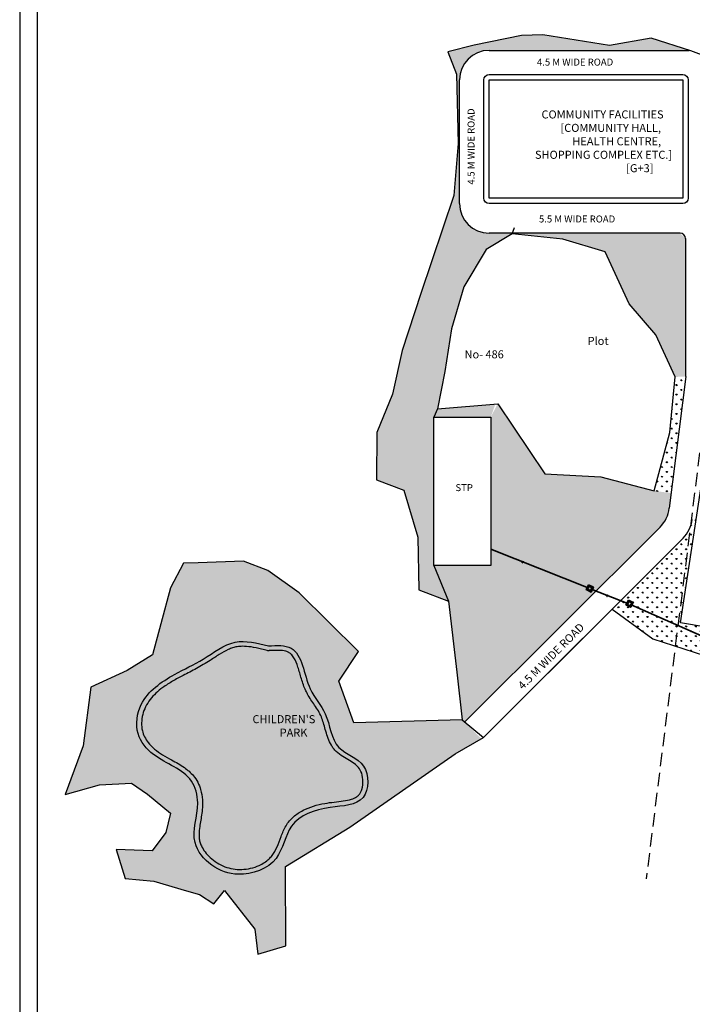
# Model space of a CAD drawing. Units: millimetres. Extents: x 326466 to 328095, y 2578273 to 2578693.
# Drawn here: x 326466 to 326591, y 2578413 to 2578596 of the extents above; entities that cross this region are included whole.
import ezdxf

# ---------------------------------------------------------------- set-up
doc = ezdxf.new("R2010")
doc.units = ezdxf.units.MM
doc.linetypes.add('HIDDEN2', pattern=[0.1875, 0.125, -0.0625])
for name, color, linetype in [('BOUNDARY', 7, 'Continuous'), ('green', 84, 'Continuous'), ('road', 21, 'Continuous')]:
    doc.layers.add(name, color=color, linetype=linetype)
doc.layers.add('PL_160dia soil', color=7, linetype='Continuous', lineweight=35, true_color=0xff1f1f)
doc.layers.add('PL_200 dia soil pipe', color=7, linetype='Continuous', lineweight=35, true_color=0x33cc00)
doc.layers.add('WALL', color=7, linetype='Continuous', lineweight=30)
doc.styles.get("Standard").update_dxf_attribs({"font": 'arial.ttf'})
pattern_1 = [(90, (0, 0), (-0.8980256120000001, 0.8980256120000001), [0.238125, -1.557926224]), (45, (0, 0), (-0.8980256121069152, 0.8980256121069154), [0.238125, -1.031875]), (135, (0, 0), (-0.8980256121069154, -0.8980256121069152), [0.238125, -1.031875])]

# ---------------------------------------------------------------- blocks, each defined once
blk = doc.blocks.new('MH')
at = {"color": 7}
blk.add_lwpolyline([(-0.5000000000582077, -0.5000000004656613), (0.4999999999417923, -0.5000000004656613), (0.4999999999417923, 0.5), (-0.5000000000582077, 0.5)], close=True, dxfattribs=at)
blk.add_lwpolyline([(-0.3000000000465661, -0.3000000002793968), (0.2999999999301508, -0.3000000002793968), (0.2999999999301508, 0.2999999998137355), (-0.3000000000465661, 0.2999999998137355)], close=True)
at = {"layer": 'Defpoints'}
for points in [[(0.004258251283317804, 0.004258251748979092), (-0.004258251283317804, -0.004258251748979092)], [(-0.00425825291313231, 0.004258251748979092), (0.004258249653503299, -0.004258251748979092)]]:
    blk.add_lwpolyline(points, dxfattribs=at)

msp = doc.modelspace()

# ---------------------------------------------------------------- hatches: boundary and pattern name
at = {"layer": 'green'}
h = msp.add_hatch(dxfattribs=at)
h.set_pattern_fill('GRASS', color=252, scale=0.05)
h.set_pattern_definition(pattern_1)
edge = h.paths.add_edge_path()
edge.add_line((326590.9260282575, 2578590.228339827), (326583.8526720317, 2578592.496001195))
edge.add_line((326583.8526720317, 2578592.496001195), (326576.0750143885, 2578591.127857533))
edge.add_line((326576.0750143885, 2578591.127857533), (326563.729989312, 2578593.135215856))
edge.add_line((326563.729989312, 2578593.135215856), (326559.7609032357, 2578593.011858641))
edge.add_line((326559.7609032357, 2578593.011858641), (326550.9326051598, 2578591.17832185))
edge.add_line((326550.9326051598, 2578591.17832185), (326546.0150242497, 2578589.978392571))
edge.add_line((326546.0150242497, 2578589.978392571), (326547.6493538113, 2578585.795461542))
edge.add_line((326547.6493538113, 2578585.795461542), (326547.9849750595, 2578572.915846829))
edge.add_line((326547.9849750595, 2578572.915846829), (326547.1532180501, 2578563.221091132))
edge.add_line((326547.1532180501, 2578563.221091132), (326544.0742578952, 2578554.117889353))
edge.add_line((326544.0742578952, 2578554.117889353), (326541.610348638, 2578546.833136708))
edge.add_line((326541.610348638, 2578546.833136708), (326539.2734148095, 2578539.696309448))
edge.add_line((326539.2734148095, 2578539.696309448), (326537.5918578622, 2578534.560955885))
edge.add_line((326537.5918578622, 2578534.560955885), (326535.7712800357, 2578526.298033715))
edge.add_line((326535.7712800357, 2578526.298033715), (326532.8528343922, 2578519.148922372))
edge.add_line((326532.8528343922, 2578519.148922372), (326532.77987325, 2578510.356917203))
edge.add_line((326532.77987325, 2578510.356917203), (326537.8433764447, 2578508.439273219))
edge.add_line((326537.8433764447, 2578508.439273219), (326540.4699775254, 2578499.680910929))
edge.add_line((326540.4699775254, 2578499.680910929), (326540.6596764922, 2578489.890833748))
edge.add_line((326540.6596764922, 2578489.890833748), (326546.160946531, 2578487.810582523))
edge.add_line((326546.160946531, 2578487.810582523), (326548.7181573024, 2578465.724967782))
edge.add_line((326548.7181573024, 2578465.724967782), (326549.2029254876, 2578465.31963147))
edge.add_line((326549.2029254876, 2578465.31963147), (326585.5097685585, 2578501.575502914))
edge.add_arc((326581.2701091593, 2578505.821122793), 5.99999999792745, 314.9597526200075, 352.8605446535842)
edge.add_line((326587.223588682, 2578505.075414037), (326587.5757452362, 2578507.886909566))
edge.add_line((326587.5757452362, 2578507.886909566), (326584.4365350953, 2578508.280114327))
edge.add_line((326584.4365350953, 2578508.280114327), (326574.49724383, 2578510.926772905))
edge.add_line((326574.49724383, 2578510.926772905), (326564.1074876121, 2578511.457221354))
edge.add_line((326564.1074876121, 2578511.457221354), (326555.3161554252, 2578524.483918531))
edge.add_line((326555.3161554252, 2578524.483918531), (326554.0268558409, 2578522.034055052))
edge.add_line((326554.0268558409, 2578522.034055052), (326554.0783229394, 2578494.419419251))
edge.add_line((326554.0783229394, 2578494.419419251), (326543.4168120309, 2578494.419419251))
edge.add_line((326543.4168120309, 2578494.419419251), (326543.4168120309, 2578522.014280458))
edge.add_line((326543.4168120309, 2578522.014280458), (326554.0268558409, 2578522.034055052))
edge.add_line((326554.0268558409, 2578522.034055052), (326554.8940334976, 2578524.449671062))
edge.add_line((326554.8940334976, 2578524.449671062), (326544.0981249347, 2578523.573780664))
edge.add_line((326544.0981249347, 2578523.573780664), (326545.4931131824, 2578530.514279847))
edge.add_line((326545.4931131824, 2578530.514279847), (326546.7137278996, 2578538.409586236))
edge.add_line((326546.7137278996, 2578538.409586236), (326548.9951149282, 2578546.226721276))
edge.add_line((326548.9951149282, 2578546.226721276), (326553.1655485437, 2578553.206306134))
edge.add_line((326553.1655485437, 2578553.206306134), (326558.0334762817, 2578556.093062429))
edge.add_line((326558.0334762817, 2578556.093062429), (326563.3468808986, 2578555.535374285))
edge.add_line((326563.3468808986, 2578555.535374285), (326567.4496469551, 2578555.104753214))
edge.add_line((326567.4496469551, 2578555.104753214), (326575.2819247224, 2578552.754029034))
edge.add_line((326575.2819247224, 2578552.754029034), (326579.7720431435, 2578543.111034596))
edge.add_line((326579.7720431435, 2578543.111034596), (326584.7416887762, 2578537.326354667))
edge.add_line((326584.7416887762, 2578537.326354667), (326588.3018150331, 2578529.481301288))
edge.add_line((326588.3018150331, 2578529.481301288), (326590.2263661138, 2578529.577370858))
edge.add_line((326590.2263661138, 2578529.577370858), (326590.2263661138, 2578555.228339827))
edge.add_line((326590.2263661138, 2578555.228339827), (326589.2263661138, 2578556.228339827))
edge.add_line((326589.2263661138, 2578556.228339827), (326553.7263661138, 2578556.228339827))
edge.add_line((326553.7263661138, 2578556.228339827), (326552.3679018231, 2578556.398745586))
edge.add_line((326552.3679018231, 2578556.398745586), (326551.078056607, 2578556.90791902))
edge.add_line((326551.078056607, 2578556.90791902), (326549.5350384335, 2578558.167051819))
edge.add_line((326549.5350384335, 2578558.167051819), (326548.9390330183, 2578559.020676289))
edge.add_line((326548.9390330183, 2578559.020676289), (326548.4457921612, 2578560.19030903))
edge.add_line((326548.4457921612, 2578560.19030903), (326548.2744797893, 2578561.002436594))
edge.add_line((326548.2744797893, 2578561.002436594), (326548.2352798322, 2578561.415335917))
edge.add_line((326548.2352798322, 2578561.415335917), (326548.2263661138, 2578561.728339827))
edge.add_line((326548.2263661138, 2578561.728339827), (326548.2263661138, 2578584.728339827))
edge.add_arc((326553.7263661138, 2578584.728339827), 5.5, 90, 180, ccw=False)
edge.add_line((326553.7263661138, 2578590.228339827), (326590.9260282575, 2578590.228339827))
h = msp.add_hatch(dxfattribs=at)
h.set_pattern_fill('GRASS', color=252, scale=0.05)
h.set_pattern_definition(pattern_1)
h.paths.add_polyline_path([(326590.2263661138, 2578529.577370858), (326588.3018150331, 2578529.481301288), (326587.3136983578, 2578519.179434039), (326584.4365350953, 2578508.280114327), (326587.5757452362, 2578507.886909566), (326590.2885854716, 2578529.545283089), (326590.2290146853, 2578529.577503069)])
h = msp.add_hatch(dxfattribs=at)
h.set_pattern_fill('GRASS', color=252, scale=0.05)
h.set_pattern_definition(pattern_1)
edge = h.paths.add_edge_path()
edge.add_line((326592.1826088068, 2578502.879390555), (326591.496663684, 2578502.982994638))
edge.add_arc((326585.5431841577, 2578503.728703395), 6.000000001736343, 314.9597526290714, 352.86054464476865, ccw=False)
edge.add_line((326589.7828435601, 2578499.483083515), (326576.6003346035, 2578486.319081646))
edge.add_line((326576.6003346035, 2578486.319081646), (326584.1591088229, 2578480.784828395))
edge.add_line((326584.1591088229, 2578480.784828395), (326599.4917000636, 2578475.834899095))
edge.add_line((326599.4917000636, 2578475.834899095), (326600.2537396097, 2578481.918757965))
edge.add_line((326600.2537396097, 2578481.918757965), (326589.2897875591, 2578483.726509972))
edge.add_line((326589.2897875591, 2578483.726509972), (326592.1826088068, 2578502.879390555))
h = msp.add_hatch(dxfattribs=at)
h.set_pattern_fill('GRASS', color=252, scale=0.05)
h.set_pattern_definition(pattern_1)
h.paths.add_polyline_path([(326552.253854871, 2578462.184299426), (326548.7181573024, 2578465.724967782), (326528.5627192931, 2578465.185747798), (326525.7756037025, 2578472.912395195), (326529.4236607591, 2578478.429827008), (326518.3919362245, 2578489.307690547), (326512.5988216198, 2578493.468192991), (326508.0606386398, 2578495.251265468), (326499.6409229576, 2578494.94287243), (326496.9260872118, 2578494.843434815), (326494.4606819384, 2578490.238476808), (326492.6658378671, 2578483.560365739), (326491.1628383583, 2578477.818648079), (326486.4495486433, 2578474.90293208), (326479.6641625194, 2578471.802180258), (326478.2633086099, 2578460.862638115), (326474.9216883476, 2578451.807097076), (326481.2984920811, 2578453.651848161), (326487.2083445103, 2578453.949026907), (326490.2289357531, 2578451.879989976), (326494.4752741669, 2578448.375523632), (326493.5851482438, 2578444.786950094), (326491.0461005337, 2578441.355376648), (326484.3920444629, 2578441.579662494), (326486.0263740245, 2578436.202409334), (326491.3671295535, 2578435.703373326), (326497.4666809527, 2578433.931515142), (326499.8431885324, 2578433.241163651), (326502.5593686011, 2578431.503620858), (326504.5001349538, 2578433.987586603), (326510.1765117343, 2578426.76558236), (326510.7164241776, 2578422.150901075), (326515.8966651967, 2578423.704080559), (326515.8674807398, 2578438.450874941), (326527.8331078828, 2578445.773807816), (326547.3866937024, 2578459.404780114)])

# ---------------------------------------------------------------- linework, layer by layer
at = {"color": 1, "linetype": 'HIDDEN2', "ltscale": 20}
msp.add_line((326604.9633963582, 2578612.105914936), (326582.9241395181, 2578436.152148629), dxfattribs=at)
at = {"color": 7, "linetype": 'Continuous'}
for points in [[(327060.4447409827, 2578692.652007898), (326466.4447409827, 2578692.652007898), (326466.4447409827, 2578272.652007898), (327060.4447409827, 2578272.652007898)], [(327057.1708645539, 2578689.378131466), (326469.7186174114, 2578689.378131466), (326469.7186174114, 2578275.92588433), (327057.1708645539, 2578275.92588433)]]:
    msp.add_lwpolyline(points, close=True, dxfattribs=at)
at = {"color": 6}
for points in [[(326543.4168120312, 2578522.014280459), (326554.0268558409, 2578522.034055052), (326554.02685584, 2578494.419323328), (326543.4168120309, 2578494.399548736)], [(326595.0384002711, 2578521.787103202), (326610.1349986527, 2578519.297954592), (326604.3863859407, 2578481.237361361), (326589.2897875591, 2578483.726509972)]]:
    msp.add_lwpolyline(points, close=True, dxfattribs=at)
at = {"extrusion": (0, 0, -1)}
msp.add_arc((-326512.6748546275, 2578479.472133438), 0.900000000108183, 267.0823684905048, 284.2154668946277, dxfattribs=at)
at = {"color": 252}
msp.add_spline([(326512.6748546275, 2578479.472133438), (326506.4945940212, 2578480.148651385), (326500.5683235298, 2578477.019790933), (326495.2346966395, 2578474.144618527), (326489.0544360334, 2578468.563407323), (326488.4618131222, 2578463.151329731), (326491.3402849963, 2578459.261396899), (326498.3655448105, 2578454.326302975), (326499.5507906328, 2578450.26724478), (326499.0428310932, 2578442.910192525), (326502.1752723922, 2578438.682000719), (326507.0856031145, 2578436.990730595), (326514.1124767466, 2578439.950457436), (326516.9909486207, 2578445.954490294), (326524.187128306, 2578449.421601471), (326530.2827048507, 2578451.282005205), (326530.3673682222, 2578457.116904453), (326525.7956909863, 2578460.584023878), (326523.2558519085, 2578466.84174478), (326520.462043406, 2578471.492749992), (326516.9066783586, 2578479.043175566), (326512.6748546275, 2578479.472133438)], degree=3, dxfattribs=at)
msp.add_open_spline([(326512.4538141128, 2578478.599699434), (326512.1086109495, 2578478.687148423), (326511.7664359043, 2578478.77381273), (326510.7515933957, 2578479.019559224), (326510.0904632609, 2578479.164105549), (326508.8965501422, 2578479.344354058), (326508.3583894269, 2578479.391272024), (326507.5039537261, 2578479.381475037), (326507.1738087892, 2578479.354394219), (326506.5804719253, 2578479.25401235), (326506.3121155154, 2578479.186693162), (326505.7669420938, 2578479.01038263), (326505.4925813211, 2578478.902044832), (326504.6633868187, 2578478.526147031), (326504.1028128841, 2578478.207265416), (326502.9786400255, 2578477.509626695), (326502.4155906717, 2578477.132879586), (326501.4267698302, 2578476.492139854), (326501.0038270447, 2578476.226286594), (326500.1585107081, 2578475.729052054), (326499.7363324575, 2578475.494528058), (326498.4738699279, 2578474.816055268), (326497.6379236411, 2578474.397079543), (326496.1617375082, 2578473.627953682), (326495.5154817782, 2578473.281039195), (326494.2469747278, 2578472.537297307), (326493.6280372083, 2578472.142226033), (326492.1469050922, 2578471.057527412), (326491.3403543151, 2578470.326070697), (326490.3703462561, 2578469.073886473), (326490.0840380096, 2578468.622413766), (326489.4032370116, 2578467.223770194), (326489.1352824039, 2578466.174142471), (326489.0947709052, 2578464.653379072), (326489.1414927516, 2578464.153982411), (326489.3439695391, 2578463.289346482), (326489.4823784814, 2578462.913901215), (326489.8490690843, 2578462.181384864), (326490.0762392518, 2578461.827273903), (326490.6794155137, 2578461.053889963), (326491.0794569791, 2578460.645110743), (326491.9781384351, 2578459.884024525), (326492.4805972756, 2578459.537495564), (326493.5539266033, 2578458.879828655), (326494.1218250149, 2578458.569699395), (326495.4967486161, 2578457.8158988), (326496.3112636922, 2578457.36836354), (326497.6758216087, 2578456.40174475), (326498.2466208463, 2578455.915515839), (326499.0438403541, 2578454.956556478), (326499.3169222945, 2578454.542773926), (326499.7668402739, 2578453.667744142), (326499.9479027902, 2578453.205274193), (326500.2673139019, 2578452.116749981), (326500.3792962642, 2578451.481275108), (326500.4620895658, 2578450.353502989), (326500.457186994, 2578449.862978065), (326500.3908237501, 2578448.913346365), (326500.3312012563, 2578448.45031098), (326500.1301468536, 2578447.136341407), (326499.9652099896, 2578446.316863276), (326499.7887221032, 2578444.922524961), (326499.7553339484, 2578444.332149036), (326499.831983934, 2578443.520715144), (326499.8761026298, 2578443.26791222), (326500.0133949926, 2578442.767363378), (326500.1072274859, 2578442.515477173), (326500.5793473657, 2578441.504463768), (326501.1518200058, 2578440.757570333), (326502.2437304123, 2578439.741021756), (326502.6868308228, 2578439.401609531), (326503.6037730881, 2578438.826504507), (326504.0809886531, 2578438.588404927), (326505.5619590247, 2578438.024996553), (326506.6170247751, 2578437.850033965), (326508.8277336592, 2578437.932155801), (326509.9658263458, 2578438.190271915), (326511.6534453664, 2578438.951563209), (326512.2751510022, 2578439.351500211), (326513.0057121114, 2578440.02932101), (326513.204821832, 2578440.246295634), (326513.7348315918, 2578440.935865661), (326514.0222871396, 2578441.482718804), (326514.544008207, 2578442.692912407), (326514.776629261, 2578443.352690318), (326515.2929837257, 2578444.692133376), (326515.5765210151, 2578445.373080755), (326516.1451286211, 2578446.326926017), (326516.3557410706, 2578446.628103927), (326516.8183739795, 2578447.183506826), (326517.0701784073, 2578447.440687911), (326517.8759209932, 2578448.153407477), (326518.4795344265, 2578448.54999109), (326520.3499867462, 2578449.509949705), (326521.7283445722, 2578449.910334682), (326523.7418287194, 2578450.274586365), (326524.3418657134, 2578450.353650326), (326525.5047934724, 2578450.486210628), (326526.0695551708, 2578450.543677863), (326527.1648347572, 2578450.698610975), (326527.6882019237, 2578450.799827495), (326528.4993033646, 2578451.05793297), (326528.8108786242, 2578451.200181311), (326529.2410457829, 2578451.489525324), (326529.3904327221, 2578451.620196244), (326529.6249453679, 2578451.893621147), (326529.7197791181, 2578452.032766672), (326529.8937896206, 2578452.355382178), (326529.9713321308, 2578452.53673198), (326530.2193598772, 2578453.286414077), (326530.2979623019, 2578453.958180537), (326530.2112599797, 2578455.150341654), (326530.0875698189, 2578455.675562264), (326529.813565206, 2578456.297046036), (326529.7223955095, 2578456.463627769), (326529.4222692614, 2578456.908659922), (326529.1625278692, 2578457.170947902), (326528.5313985269, 2578457.670410661), (326528.1614720878, 2578457.90478965), (326527.3658432626, 2578458.376076147), (326526.9407642792, 2578458.612803875), (326526.0942742706, 2578459.147814677), (326525.6712362801, 2578459.446499231), (326525.1085908871, 2578459.992044247), (326524.9411579104, 2578460.180991493), (326524.6420760706, 2578460.570738225), (326524.5079280341, 2578460.773270593), (326524.1435721942, 2578461.395444737), (326523.951129703, 2578461.829236354), (326523.4594030183, 2578463.141865753), (326523.2394072938, 2578464.038528782), (326522.8870461496, 2578465.246672784), (326522.773441374, 2578465.609278408), (326522.4974125603, 2578466.355041305), (326522.329474096, 2578466.71978759), (326521.9256861325, 2578467.44899575), (326521.6950669557, 2578467.809132493), (326521.0173378387, 2578468.820322162), (326520.5351173445, 2578469.487830325), (326519.9369248215, 2578470.528121686), (326519.7845971364, 2578470.815708654), (326519.3078206612, 2578471.838994433), (326519.0549933317, 2578472.598446436), (326518.5980704133, 2578474.094952856), (326518.3943833914, 2578474.832651821), (326517.9529811736, 2578476.170369724), (326517.7135574629, 2578476.768838453), (326517.2664743781, 2578477.528543415), (326517.0813652956, 2578477.768608276), (326516.7523550888, 2578478.07772982), (326516.6156658792, 2578478.177629955), (326516.3156164763, 2578478.339450264), (326516.1386849192, 2578478.407966084), (326515.5521653568, 2578478.564569948), (326515.0751039567, 2578478.614664883), (326514.0117762185, 2578478.636043622), (326513.4268530952, 2578478.609168821), (326512.7891069306, 2578478.576788306), (326512.7549147265, 2578478.57504566), (326512.7206648719, 2578478.573300071)], degree=3, knots=[2.773312229481788e-05, 2.773312229481788e-05, 2.773312229481788e-05, 2.773312229481788e-05, 1.0132622949086, 1.0132622949086, 3.03973141848121, 3.03973141848121, 4.814652177304367, 4.814652177304367, 5.994351990299105, 5.994351990299105, 7.006091596373287, 7.006091596373287, 8.01783120244747, 8.01783120244747, 10.04131041459583, 10.04131041459583, 12.01566514322076, 12.01566514322076, 13.42901203196802, 13.42901203196802, 14.84235892071527, 14.84235892071527, 17.66905269820978, 17.66905269820978, 19.89064136961526, 19.89064136961526, 22.11223004102073, 22.11223004102073, 25.55784983297608, 25.55784983297608, 27.33841815352352, 27.33841815352352, 30.71232737625417, 30.71232737625417, 32.4114885496061, 32.4114885496061, 33.83613235032001, 33.83613235032001, 35.26077615103392, 35.26077615103392, 37.09216202250821, 37.09216202250821, 38.99269638266614, 38.99269638266614, 40.89323074282407, 40.89323074282407, 43.5344373135451, 43.5344373135451, 45.62061880652548, 45.62061880652548, 46.92814791147772, 46.92814791147772, 48.23567701642996, 48.23567701642996, 49.91230249941965, 49.91230249941965, 51.19175742269625, 51.19175742269625, 52.47121234597285, 52.47121234597285, 54.92141281456269, 54.92141281456269, 56.94010992810588, 56.94010992810588, 57.91744328899073, 57.91744328899073, 58.89477664987559, 58.89477664987559, 61.86098568948917, 61.86098568948917, 63.6153492476102, 63.6153492476102, 65.36971280573124, 65.36971280573124, 68.87843992197331, 68.87843992197331, 72.38716703821538, 72.38716703821538, 74.79649656824797, 74.79649656824797, 75.82897244617247, 75.82897244617247, 77.89392420202147, 77.89392420202147, 79.95887595787046, 79.95887595787046, 82.02382771371946, 82.02382771371946, 83.01210002451582, 83.01210002451582, 84.00037233531218, 84.00037233531218, 85.9769169569049, 85.9769169569049, 89.71523939078648, 89.71523939078648, 91.25324233415118, 91.25324233415118, 92.79124527751588, 92.79124527751588, 94.45517168882321, 94.45517168882321, 95.81585955182422, 95.81585955182422, 96.74464634365934, 96.74464634365934, 97.4820485483686, 97.4820485483686, 98.21945075307785, 98.21945075307785, 100.2989643009404, 100.2989643009404, 102.0103381466393, 102.0103381466393, 102.7115737070253, 102.7115737070253, 104.1025206813153, 104.1025206813153, 105.4934676556053, 105.4934676556053, 106.8844146298953, 106.8844146298953, 108.2753616041853, 108.2753616041853, 108.9202713153807, 108.9202713153807, 109.5651810265761, 109.5651810265761, 110.8550004489668, 110.8550004489668, 113.4230367554843, 113.4230367554843, 114.5838599055421, 114.5838599055421, 115.9689692214882, 115.9689692214882, 117.3540785374343, 117.3540785374343, 119.7690263942481, 119.7690263942481, 120.6358501796445, 120.6358501796445, 122.6959233180174, 122.6959233180174, 124.7559964563902, 124.7559964563902, 126.8160695947631, 126.8160695947631, 128.1186736555741, 128.1186736555741, 128.9932195573658, 128.9932195573658, 129.8677654591575, 129.8677654591575, 131.50197738721, 131.50197738721, 133.1361893152625, 133.1361893152625, 133.2285900909871, 133.2285900909871, 133.2285900909871, 133.2285900909871], dxfattribs=at)
at = {"layer": 'BOUNDARY', "color": 252}
for p, q in [((326559.7609032357, 2578593.011858641), (326550.9326051598, 2578591.17832185)), ((326563.729989312, 2578593.135215856), (326559.7609032357, 2578593.011858641)), ((326576.0750143885, 2578591.127857533), (326563.729989312, 2578593.135215856)), ((326583.8526720317, 2578592.496001195), (326576.0750143885, 2578591.127857533)), ((326591.2509317411, 2578590.124178371), (326583.8526720317, 2578592.496001195)), ((326550.9326051598, 2578591.17832185), (326546.0150242497, 2578589.978392571)), ((326546.0150242497, 2578589.978392571), (326547.6493538113, 2578585.795461542)), ((326603.1290055134, 2578585.739390079), (326591.2509317411, 2578590.124178371)), ((326547.6493538113, 2578585.795461542), (326547.9849750595, 2578572.915846829)), ((326547.9849750595, 2578572.915846829), (326547.1532180501, 2578563.221091132)), ((326547.1532180501, 2578563.221091132), (326540.9952977404, 2578545.014687574)), ((326558.0334762817, 2578556.093062429), (326553.1655485437, 2578553.206306134)), ((326567.4496469551, 2578555.104753214), (326558.0334762817, 2578556.093062429)), ((326575.2819247224, 2578552.754029034), (326567.4496469551, 2578555.104753214)), ((326553.1655485437, 2578553.206306134), (326548.9951149282, 2578546.226721276)), ((326579.7720431435, 2578543.111034596), (326575.2819247224, 2578552.754029034)), ((326548.9951149282, 2578546.226721276), (326546.7137278996, 2578538.409586236)), ((326540.9952977404, 2578545.014687574), (326537.5515318787, 2578534.377931322)), ((326584.7416887762, 2578537.326354667), (326579.7720431435, 2578543.111034596)), ((326546.7137278996, 2578538.409586236), (326545.4931131824, 2578530.514279847)), ((326588.3018150331, 2578529.481301288), (326584.7416887762, 2578537.326354667)), ((326537.5515318787, 2578534.377931322), (326535.7712800357, 2578526.298033715)), ((326545.4931131824, 2578530.514279847), (326544.0981249347, 2578523.573780664)), ((326587.3136983578, 2578519.179434039), (326588.3018150331, 2578529.481301288)), ((326535.7712800357, 2578526.298033715), (326532.8528343922, 2578519.148922372)), ((326544.0981249347, 2578523.573780664), (326555.3161554252, 2578524.483918531)), ((326555.3161554252, 2578524.483918531), (326564.1074876121, 2578511.457221354)), ((326532.8528343922, 2578519.148922372), (326532.77987325, 2578510.356917203)), ((326584.4365350953, 2578508.280114327), (326587.3136983578, 2578519.179434039)), ((326564.1074876121, 2578511.457221354), (326574.49724383, 2578510.926772905)), ((326574.49724383, 2578510.926772905), (326584.4365350953, 2578508.280114327)), ((326532.77987325, 2578510.356917203), (326537.8433764447, 2578508.439273219)), ((326537.8433764447, 2578508.439273219), (326540.4699775254, 2578499.680910929)), ((326540.4699775254, 2578499.680910929), (326540.6596764922, 2578489.890833748)), ((326496.9260872118, 2578494.843434815), (326494.4606819384, 2578490.238476808)), ((326499.6409229576, 2578494.94287243), (326496.9260872118, 2578494.843434815)), ((326508.0606386398, 2578495.251265468), (326499.6409229576, 2578494.94287243)), ((326512.5988216198, 2578493.468192991), (326508.0606386398, 2578495.251265468)), ((326518.3919362245, 2578489.307690547), (326512.5988216198, 2578493.468192991)), ((326494.4606819384, 2578490.238476808), (326492.6658378671, 2578483.560365739)), ((326529.4236607591, 2578478.429827008), (326518.3919362245, 2578489.307690547)), ((326540.6596764922, 2578489.890833748), (326546.160946531, 2578487.810582523)), ((326546.160946531, 2578487.810582523), (326547.6931304935, 2578474.577717604)), ((326552.6690803174, 2578462.421424745), (326576.6003346034, 2578486.319081646)), ((326576.6003346034, 2578486.319081646), (326584.1591088229, 2578480.784828395)), ((326492.6658378671, 2578483.560365739), (326491.1628383583, 2578477.818648079)), ((326584.1591088229, 2578480.784828395), (326620.1289513945, 2578469.172428712)), ((326525.7756037025, 2578472.912395195), (326529.4236607591, 2578478.429827008)), ((326491.1628383583, 2578477.818648079), (326486.4495486433, 2578474.90293208)), ((326486.4495486433, 2578474.90293208), (326479.6641625194, 2578471.802180258)), ((326547.6931304935, 2578474.577717604), (326548.7181573024, 2578465.724967782)), ((326528.5627192931, 2578465.185747798), (326525.7756037025, 2578472.912395195)), ((326479.6641625194, 2578471.802180258), (326478.2633086099, 2578460.862638115)), ((326548.7181573024, 2578465.724967782), (326528.5627192931, 2578465.185747798)), ((326547.3866937024, 2578459.404780114), (326552.6690803174, 2578462.421424745)), ((326478.2633086099, 2578460.862638115), (326474.9216883476, 2578451.807097076)), ((326527.8331078828, 2578445.773807816), (326547.3866937024, 2578459.404780114)), ((326474.9216883476, 2578451.807097076), (326481.2984920811, 2578453.651848161)), ((326481.2984920811, 2578453.651848161), (326487.2083445103, 2578453.949026907)), ((326487.2083445103, 2578453.949026907), (326490.2289357531, 2578451.879989976)), ((326490.2289357531, 2578451.879989976), (326494.4752741669, 2578448.375523632)), ((326494.4752741669, 2578448.375523632), (326493.5851482438, 2578444.786950094)), ((326515.8674807398, 2578438.450874941), (326527.8331078828, 2578445.773807816)), ((326493.5851482438, 2578444.786950094), (326491.0461005337, 2578441.355376648)), ((326491.0461005337, 2578441.355376648), (326484.3920444629, 2578441.579662494)), ((326484.3920444629, 2578441.579662494), (326486.0263740245, 2578436.202409334)), ((326515.8966651967, 2578423.704080559), (326515.8674807398, 2578438.450874941)), ((326486.0263740245, 2578436.202409334), (326491.3671295535, 2578435.703373326)), ((326491.3671295535, 2578435.703373326), (326497.4666809527, 2578433.931515142)), ((326497.4666809527, 2578433.931515142), (326499.8431885324, 2578433.241163651)), ((326502.5593686011, 2578431.503620858), (326504.5001349538, 2578433.987586603)), ((326504.5001349538, 2578433.987586603), (326510.1765117343, 2578426.76558236)), ((326499.8431885324, 2578433.241163651), (326502.5593686011, 2578431.503620858)), ((326510.1765117343, 2578426.76558236), (326510.7164241776, 2578422.150901075)), ((326510.7164241776, 2578422.150901075), (326515.8966651967, 2578423.704080559))]:
    msp.add_line(p, q, dxfattribs=at)
at = {"layer": 'green'}
for p, q in [((326558.0334762817, 2578556.093062429), (326558.4698645563, 2578557.29114408)), ((326544.0981249347, 2578523.573780664), (326543.4168120312, 2578522.014280459)), ((326543.4168120309, 2578494.399548736), (326546.160946531, 2578487.810582523))]:
    msp.add_line(p, q, dxfattribs=at)
at = {"layer": 'PL_160dia soil'}
msp.add_lwpolyline([(326580.0650515106, 2578487.123039555), (326580.152103334, 2578487.08839393)], dxfattribs=at)
at = {"layer": 'PL_200 dia soil pipe'}
for points in [[(326554.0268558401, 2578497.485942241), (326572.1637594095, 2578490.267663022)], [(326572.7234760952, 2578490.044902212), (326579.5053348248, 2578487.345800365)], [(326580.152103334, 2578487.08839393), (326606.3910038238, 2578475.501645127), (326606.9631288002, 2578475.244465117)]]:
    msp.add_lwpolyline(points, dxfattribs=at)
for points in [[(326559.4118097467, 2578495.342792462, 0.007499999999999998, 0.6002028059447182, 0), (326560.0741922749, 2578494.994064257, 0.6002028059447182, 0.6002028059447182, 0)], [(326575.1255596129, 2578489.088900574, 0.007499999999999998, 0.6002028059447182, 0), (326575.7879421411, 2578488.740172369, 0.6002028059447182, 0.6002028059447182, 0)]]:
    msp.add_lwpolyline(points, format="xyseb", dxfattribs=at)
at = {"layer": 'road'}
for p, q in [((326553.7263661138, 2578590.228339827), (326590.9260282575, 2578590.228339827)), ((326553.7263661138, 2578590.228339827), (326589.7263661138, 2578590.228339827)), ((326548.2263661138, 2578561.728339827), (326548.2263661138, 2578584.728339827)), ((326548.2263661138, 2578562.728339827), (326548.2263661138, 2578584.728339827)), ((326589.2263661138, 2578556.228339827), (326553.7263661138, 2578556.228339827)), ((326590.2263661138, 2578555.228339827), (326590.2263661138, 2578529.577370858)), ((326590.2885854716, 2578529.545283089), (326587.2235886819, 2578505.075414037)), ((326549.2029254876, 2578465.31963147), (326585.5097685585, 2578501.575502914)), ((326552.6690803174, 2578462.421424745), (326589.7828435606, 2578499.483083515)), ((326548.7181573024, 2578465.724967782), (326552.6690803174, 2578462.421424745))]:
    msp.add_line(p, q, dxfattribs=at)
msp.add_lwpolyline([(326589.7263661138, 2578561.728339827), (326553.7263661138, 2578561.728339827, -0.414213562373095), (326552.7263661138, 2578562.728339827), (326552.7263661138, 2578584.728339827, -0.414213562373095), (326553.7263661138, 2578585.728339827), (326589.7263661138, 2578585.728339827, -0.414213562373095), (326590.7263661138, 2578584.728339827), (326590.7263661138, 2578562.728339827, -0.414213562373095)], format="xyb", close=True, dxfattribs=at)
for centre, radius, start, end in [((326553.7263661138, 2578584.728339827), 5.5, 90, 180), ((326553.7263661138, 2578561.728339827), 5.5, 180, 270), ((326589.2263661138, 2578555.228339827), 1, 0, 90), ((326581.2701091574, 2578505.821122793), 6, 314.9597526265606, 352.8605446451251), ((326585.5431841593, 2578503.728703395), 6, 314.9597526265606, 352.8605446451251)]:
    msp.add_arc(centre, radius, start, end, dxfattribs=at)
at = {"layer": 'WALL', "color": 6}
msp.add_lwpolyline([(326589.7263661138, 2578562.728339827), (326553.7263661138, 2578562.728339827), (326553.7263661138, 2578584.728339827), (326589.7263661138, 2578584.728339827)], close=True, dxfattribs=at)

# ---------------------------------------------------------------- block references
at = {"layer": 'PL_200 dia soil pipe', "xscale": -1, "rotation": 153.164776684572}
for p in [(326572.4453673551, 2578490.159740957), (326579.832178824, 2578487.327293835)]:
    msp.add_blockref('MH', p, dxfattribs=at)

# ---------------------------------------------------------------- texts
at = {"attachment_point": 1}
for s, width, insert, char_height in [('{\\fTimes New Roman|b0|i0|c0|p18;4.5 M WIDE ROAD}', 46.54992272332311, (326562.6134099028, 2578588.695920377), 1.3), ('\\pi10.239;{\\fTimes New Roman|b0|i0|c0|p18;COMMUNITY FACILITIES\\P\\pi12.595;[COMMUNITY HALL, \\P\\pi14.061;HEALTH CENTRE, \\P\\pi9.4365;SHOPPING COMPLEX ETC.]\\P\\pi20.741;[G+3]}', 46.54992272332311, (326548.0988763426, 2578579.06232296), 1.5), ('{\\fTimes New Roman|b0|i0|c0|p18;5.5 M WIDE ROAD}', 46.54992272332311, (326562.9816361058, 2578559.518431102), 1.3), ('\\pi15.253;{\\fTimes New Roman|b0|i0|c0|p18;\\P\\pi9.592;Plot No- 486} ', 30.5059003746137, (326549.1527662316, 2578539.442923294), 1.5), ('{\\fTimes New Roman|b0|i0|c0|p18;STP}', 46.54992272332311, (326547.4632160658, 2578509.548082111), 1.3), ("\\pi16.961;{\\fTimes New Roman|b0|i0|c0|p18;CHILDREN'S \\P\\pi20.33;PARK}", 46.54992272332311, (326484.283592265, 2578466.587610499), 1.5)]:
    msp.add_mtext_dynamic_manual_height_columns(s, width=width, gutter_width=12.5, heights=[0], dxfattribs=dict(at, insert=insert, char_height=char_height))
for insert, char_height, rotation in [((326549.7073182449, 2578565.261890413), 1.3, 90), ((326558.9204303818, 2578472.30692548), 1.5, 44.95327761400277)]:
    msp.add_mtext_dynamic_manual_height_columns('{\\fTimes New Roman|b0|i0|c0|p18;4.5 M WIDE ROAD}', width=46.54992272332311, gutter_width=12.5, heights=[0], dxfattribs=dict(at, insert=insert, char_height=char_height, rotation=rotation))

doc.saveas('drawing.dxf')
